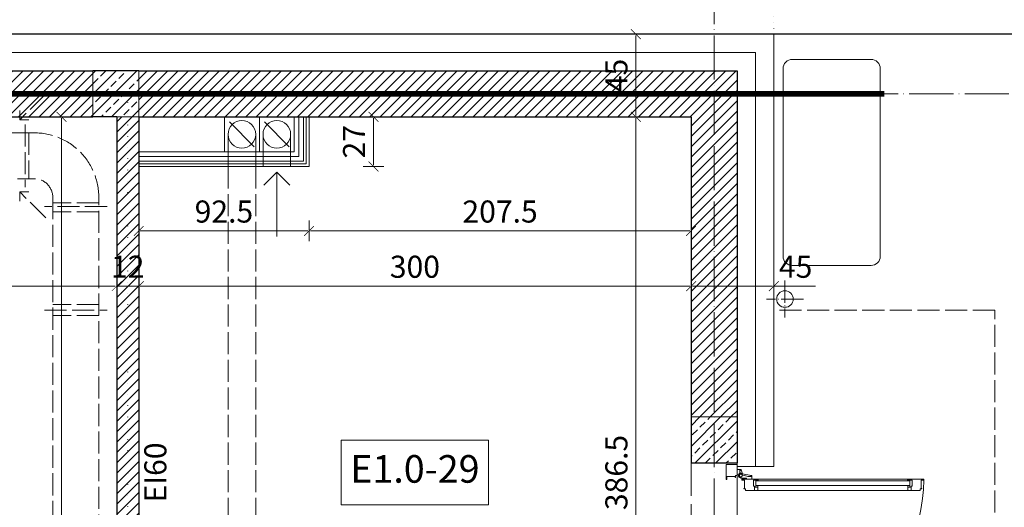
# Model space of a CAD drawing. Units: millimetres. Extents: x 26258 to 30913, y -20305 to -3413.
# Drawn here: x 30050 to 30585, y -7515 to -7250 of the extents above; entities that cross this region are included whole.
import ezdxf

# ---------------------------------------------------------------- set-up
doc = ezdxf.new("R2010")
doc.units = ezdxf.units.MM
for name, pattern in [('ACAD_ISO02W100', [15, 12, -3]), ('ACAD_ISO04W100', [30, 24, -3, 0, -3]), ('ACAD_ISO07W100', [3, 0, -3]), ('DASHED', [19.05, 12.7, -6.35])]:
    doc.linetypes.add(name, pattern=pattern)
doc.layers.get('Defpoints').update_dxf_attribs({"color": 30, "lineweight": 0})
doc.layers.add('_Linia granicy', color=3, linetype='Continuous')
for name, color, linetype, lineweight in [('WAW_BETON', 9, 'Continuous', 30), ('WAW_GIPSOKARTON', 33, 'Continuous', 9), ('WAW_IZOLACJE', 202, 'Continuous', 5), ('WAW_OBRÓBKI BLACHARSKIE', 150, 'Continuous', 9), ('WAW_OPIS', 2, 'Continuous', 9), ('WAW_OSIE KONSTRUKCYJNE', 16, 'ACAD_ISO04W100', 9), ('WAW_P-POŻ', 10, 'Continuous', 9), ('WAW_PODCIĄGI I NADPROŻA PROJEKTOWANE', 4, 'ACAD_ISO02W100', 9), ('WAW_TERMOAKUSTYKA', 202, 'BATTING', 5), ('WAW_WENTYLACJA', 4, 'Continuous', 9), ('WAW_WIDOKOWA', 8, 'Continuous', 13), ('WAW_WYMIAR', 243, 'Continuous', 9), ('WAW_WYPEŁNIENIE', 251, 'Continuous', 0), ('WAW_ŚCIANY PROJEKTOWANE - CERAMIKA', 12, 'Continuous', 30), ('WAW_ŚLUSARKA ALUMINIOWA', 5, 'Continuous', 9)]:
    doc.layers.add(name, color=color, linetype=linetype, lineweight=lineweight)
doc.layers.add('WAW_KLIMATYZACJA', color=7, linetype='Continuous', lineweight=5, true_color=0xab5fa3)
doc.layers.add('WAW_WENTYLACJA MECHANICZNA', color=7, linetype='ACAD_ISO02W100', lineweight=5, true_color=0x474747)
doc.styles.add('ARIAL', font='arial.ttf')
doc.styles.add('OPIS', font='romans.shx', dxfattribs={"width": 0.8})
doc.linetypes.add('BATTING', pattern='A,0.00254,-2.54,[134,ltypeshp.shx,S=2.54,R=0,X=-2.54,Y=0],-5.08,[134,ltypeshp.shx,S=2.54,R=180,X=2.54,Y=0],-2.54', length=10.16254)
doc.dimstyles.new('50', dxfattribs={"dimtxt": 12, "dimasz": 0.75, "dimexe": 1.25, "dimexo": 0.625, "dimgap": 3, "dimtad": 1, "dimdec": 1, "dimrnd": 0.5, "dimdsep": 46, "dimtxsty": 'OPIS', "dimblk": 'ZW1', "dimcen": 0.75, "dimse1": 1, "dimse2": 1, "dimclrd": 256, "dimclrt": 52, "dimadec": 0, "dimazin": 0, "dimtfac": 1, "dimtdec": 1, "dimtix": 1, "dimtmove": 2, "dimatfit": 3, "dimldrblk": 'ZW1', "dimfxl": 0, "dimlwd": -1, "dimarcsym": 0})

# ---------------------------------------------------------------- blocks, each defined once
blk = doc.blocks.new('A$C3CD21543')
blk.add_line((-16.22, -16.22), (-2.78, -2.78))
blk.add_lwpolyline([(-19, 0), (0, 0), (0, -19), (-19, -19)], close=True)
blk.add_circle((-9.5, -9.5), 7.5)
blk = doc.blocks.new('A$C0F0D7C65')
for p, q in [((8.95, 92.5), (9.85, 92.5)), ((9.45, 92.5), (9.45, 95.1)), ((12.7, 95.1), (9.45, 95.1)), ((9.85, 93.6), (9.45, 93.6)), ((9.85, 10.1), (9.85, 93.9)), ((9.85, 93.9), (13.15, 93.9)), ((12.25, 10.1), (12.25, 93.9)), ((14.95, 92.8), (12.25, 92.8)), ((12.7, 94.6), (12.7, 95.1)), ((14.95, 94.6), (12.7, 94.6)), ((13.15, 94.6), (13.15, 92.8)), ((8.95, 11.5), (9.85, 11.5)), ((9.45, 11.5), (9.45, 8.9)), ((14.95, 11.2), (12.25, 11.2)), ((13.15, 9.4), (13.15, 11.2)), ((5.94, 2.82), (6.81, 7.85)), ((6.48, 2.77), (7.52, 5.75)), ((7.1, 7.5), (7.22, 8.1)), ((7.11, 8.1), (8.95, 8.1)), ((7.18, 7.46), (7.43, 7.71)), ((7.52, 5.77), (7.52, 7.68)), ((9.85, 10.4), (9.45, 10.4)), ((12.7, 8.9), (9.45, 8.9)), ((9.85, 10.1), (13.15, 10.1)), ((14.95, 9.4), (12.7, 9.4)), ((12.7, 9.4), (12.7, 8.9)), ((3.55, 1.86), (3.55, 0)), ((3.55, 1.75), (4.09, 1.84)), ((5.96, 2.95), (3.75, 2.14)), ((4.14, 1.76), (3.91, 1.52)), ((3.95, 1.43), (5.21, 1.43)), ((5.65, 2), (5.25, 1.45)), ((5.94, 2.82), (6.16, 2.42)), ((6.35, 0.2), (6.35, 0)), ((8.25, 2), (8.25, 4.8)), ((8.75, 5.3), (8.95, 5.3))]:
    blk.add_line(p, q)
for points in [[(8.95, 2.5), (8.95, 101.5), (9.45, 101.5), (9.45, 99.95), (13.95, 99.95), (13.95, 100.35), (14.15, 100.35), (14.15, 99.4), (14.95, 99.4), (14.95, 4.6), (14.15, 4.6), (14.15, 3.65), (13.95, 3.65), (13.95, 4.05), (9.45, 4.05), (9.45, 2.5), (8.95, 2.5)], [(6.95, 0), (0.95, 0), (0.95, -6), (9.05, -6)], [(6.95, 0), (6.95, -0.8), (7.9, -0.8), (7.9, -1), (7.5, -1), (7.5, -5.5), (9.05, -5.5), (9.05, -6)], [(106.95, 0), (112.95, 0), (112.95, -6), (104.85, -6)], [(106.95, 0), (106.95, -0.8), (106, -0.8), (106, -1), (106.4, -1), (106.4, -5.5), (104.85, -5.5), (104.85, -6)]]:
    blk.add_lwpolyline(points)
for radius in [0.9, 0.8]:
    blk.add_circle((6.95, 2), radius)
for centre, radius, start, end in [((6.89, 1.98), 99.56, 0.0129, 88.5292), ((7.11, 7.8), 0.3, 90, 170.2032), ((7.14, 7.49), 0.05, 168.4881, 315.1341), ((7.47, 7.68), 0.05, 360, 135.1341), ((7.47, 5.77), 0.05, 340.8119, 360), ((3.85, 1.86), 0.3, 109.9855, 180), ((3.95, 1.48), 0.05, 136.2903, 270), ((4.1, 1.79), 0.05, 316.2903, 99.6751), ((5.21, 1.48), 0.05, 270, 324.0774), ((6.95, 2), 1.3, 140.7723, 360), ((6.85, 0.2), 0.5, 90, 180), ((8.75, 4.8), 0.5, 90, 180)]:
    blk.add_arc(centre, radius, start, end)
blk = doc.blocks.new('ZW1')
blk.add_line((0, 7.5), (0, -7.5))
at = {"const_width": 0.5}
blk.add_lwpolyline([(-3.54, -3.54), (3.54, 3.54)], dxfattribs=at)
blk = doc.blocks.new('*D99')
at = {"layer": 'Defpoints', "color": 0, "transparency": 16777216}
for p in [(30114.39, -7303.22), (30414.39, -7303.22), (30414.39, -7395.22)]:
    blk.add_point(p, dxfattribs=at)
at = {"layer": 'WAW_WYMIAR', "transparency": 16777216}
blk.add_line((30115.14, -7395.22), (30413.64, -7395.22), dxfattribs=at)
at = {"layer": 'WAW_WYMIAR', "transparency": 16777216, "xscale": 0.75, "yscale": 0.75, "zscale": 0.75, "rotation": 180}
blk.add_blockref('ZW1', (30114.39, -7395.22), dxfattribs=at)
at = {"layer": 'WAW_WYMIAR', "transparency": 16777216, "xscale": 0.75, "yscale": 0.75, "zscale": 0.75}
blk.add_blockref('ZW1', (30414.39, -7395.22), dxfattribs=at)
at = {"layer": 'WAW_WYMIAR', "color": 52, "transparency": 16777216, "insert": (30264.39, -7386.22), "char_height": 12, "attachment_point": 5, "style": 'OPIS'}
blk.add_mtext('300', dxfattribs=at)
blk = doc.blocks.new('*D100')
at = {"layer": 'Defpoints', "color": 0, "transparency": 16777216}
for p in [(30102.39, -7303.22), (30114.39, -7303.22), (30102.39, -7395.22)]:
    blk.add_point(p, dxfattribs=at)
at = {"layer": 'WAW_WYMIAR', "transparency": 16777216}
for p, q in [((30101.64, -7395.22), (30100.89, -7395.22)), ((30114.39, -7395.22), (30102.39, -7395.22)), ((30115.14, -7395.22), (30115.89, -7395.22))]:
    blk.add_line(p, q, dxfattribs=at)
at = {"layer": 'WAW_WYMIAR', "transparency": 16777216, "xscale": 0.75, "yscale": 0.75, "zscale": 0.75}
blk.add_blockref('ZW1', (30102.39, -7395.22), dxfattribs=at)
at = {"layer": 'WAW_WYMIAR', "transparency": 16777216, "xscale": 0.75, "yscale": 0.75, "zscale": 0.75, "rotation": 180}
blk.add_blockref('ZW1', (30114.39, -7395.22), dxfattribs=at)
at = {"layer": 'WAW_WYMIAR', "color": 52, "transparency": 16777216, "insert": (30108.39, -7386.22), "char_height": 12, "attachment_point": 5, "style": 'OPIS'}
blk.add_mtext('12', dxfattribs=at)
blk = doc.blocks.new('*D101')
at = {"layer": 'Defpoints', "color": 0, "transparency": 16777216}
for p in [(29377.39, -7303.22), (30102.39, -7303.22), (29377.39, -7395.22)]:
    blk.add_point(p, dxfattribs=at)
at = {"layer": 'WAW_WYMIAR', "transparency": 16777216}
blk.add_line((30101.64, -7395.22), (29378.14, -7395.22), dxfattribs=at)
at = {"layer": 'WAW_WYMIAR', "transparency": 16777216, "xscale": 0.75, "yscale": 0.75, "zscale": 0.75, "rotation": 180}
blk.add_blockref('ZW1', (29377.39, -7395.22), dxfattribs=at)
at = {"layer": 'WAW_WYMIAR', "transparency": 16777216, "xscale": 0.75, "yscale": 0.75, "zscale": 0.75}
blk.add_blockref('ZW1', (30102.39, -7395.22), dxfattribs=at)
at = {"layer": 'WAW_WYMIAR', "color": 52, "transparency": 16777216, "insert": (29739.89, -7386.22), "char_height": 12, "attachment_point": 5, "style": 'OPIS'}
blk.add_mtext('725', dxfattribs=at)
blk = doc.blocks.new('*D129')
at = {"layer": 'Defpoints', "color": 0, "transparency": 16777216}
for p in [(27016.97, -7083.22), (27016.97, -7256.09), (30459.39, -7258.22)]:
    blk.add_point(p, dxfattribs=at)
at = {"layer": 'WAW_WYMIAR', "transparency": 16777216}
blk.add_line((30458.64, -7083.22), (27017.72, -7083.22), dxfattribs=at)
at = {"layer": 'WAW_WYMIAR', "transparency": 16777216, "xscale": 0.75, "yscale": 0.75, "zscale": 0.75, "rotation": 180}
blk.add_blockref('ZW1', (27016.97, -7083.22), dxfattribs=at)
at = {"layer": 'WAW_WYMIAR', "transparency": 16777216, "xscale": 0.75, "yscale": 0.75, "zscale": 0.75}
blk.add_blockref('ZW1', (30459.39, -7083.22), dxfattribs=at)
at = {"layer": 'WAW_WYMIAR', "color": 52, "transparency": 16777216, "insert": (28738.18, -7074.22), "char_height": 12, "attachment_point": 5, "style": 'OPIS'}
blk.add_mtext('3442.5', dxfattribs=at)
blk = doc.blocks.new('*D130')
at = {"layer": 'Defpoints', "color": 0, "transparency": 16777216}
for p in [(30426.89, -7118.22), (30459.39, -7258.22), (30426.89, -7290.72)]:
    blk.add_point(p, dxfattribs=at)
at = {"layer": 'WAW_WYMIAR', "transparency": 16777216}
for p, q in [((30426.14, -7118.22), (30425.39, -7118.22)), ((30459.39, -7118.22), (30426.89, -7118.22)), ((30460.14, -7118.22), (30460.89, -7118.22))]:
    blk.add_line(p, q, dxfattribs=at)
at = {"layer": 'WAW_WYMIAR', "transparency": 16777216, "xscale": 0.75, "yscale": 0.75, "zscale": 0.75}
blk.add_blockref('ZW1', (30426.89, -7118.22), dxfattribs=at)
at = {"layer": 'WAW_WYMIAR', "transparency": 16777216, "xscale": 0.75, "yscale": 0.75, "zscale": 0.75, "rotation": 180}
blk.add_blockref('ZW1', (30459.39, -7118.22), dxfattribs=at)
at = {"layer": 'WAW_WYMIAR', "color": 52, "transparency": 16777216, "insert": (30443.14, -7109.22), "char_height": 12, "attachment_point": 5, "style": 'OPIS'}
blk.add_mtext('32.5', dxfattribs=at)
blk = doc.blocks.new('*D131')
at = {"layer": 'Defpoints', "color": 0, "transparency": 16777216}
for p in [(27856.89, -7118.22), (27856.89, -7290.59), (30426.89, -7290.72)]:
    blk.add_point(p, dxfattribs=at)
at = {"layer": 'WAW_WYMIAR', "transparency": 16777216}
blk.add_line((30426.14, -7118.22), (27857.64, -7118.22), dxfattribs=at)
at = {"layer": 'WAW_WYMIAR', "transparency": 16777216, "xscale": 0.75, "yscale": 0.75, "zscale": 0.75, "rotation": 180}
blk.add_blockref('ZW1', (27856.89, -7118.22), dxfattribs=at)
at = {"layer": 'WAW_WYMIAR', "transparency": 16777216, "xscale": 0.75, "yscale": 0.75, "zscale": 0.75}
blk.add_blockref('ZW1', (30426.89, -7118.22), dxfattribs=at)
at = {"layer": 'WAW_WYMIAR', "color": 52, "transparency": 16777216, "insert": (29141.89, -7109.22), "char_height": 12, "attachment_point": 5, "style": 'OPIS'}
blk.add_mtext('2570', dxfattribs=at)
blk = doc.blocks.new('A$C3D0F5663')
blk.add_line((0, 0), (0, -35))
blk.add_lwpolyline([(-7.07, -7.07), (0, 0), (7.07, -7.07)])
blk = doc.blocks.new('*D136')
at = {"layer": 'Defpoints', "color": 0, "transparency": 16777216}
for p in [(30114.39, -7330.22), (30114.39, -7365.22), (30206.89, -7365.22)]:
    blk.add_point(p, dxfattribs=at)
at = {"layer": 'WAW_WYMIAR', "transparency": 16777216}
blk.add_line((30206.14, -7365.22), (30115.14, -7365.22), dxfattribs=at)
at = {"layer": 'WAW_WYMIAR', "transparency": 16777216, "xscale": 0.75, "yscale": 0.75, "zscale": 0.75, "rotation": 180}
blk.add_blockref('ZW1', (30114.39, -7365.22), dxfattribs=at)
at = {"layer": 'WAW_WYMIAR', "transparency": 16777216, "xscale": 0.75, "yscale": 0.75, "zscale": 0.75}
blk.add_blockref('ZW1', (30206.89, -7365.22), dxfattribs=at)
at = {"layer": 'WAW_WYMIAR', "color": 52, "transparency": 16777216, "insert": (30160.64, -7356.22), "char_height": 12, "attachment_point": 5, "style": 'OPIS'}
blk.add_mtext('92.5', dxfattribs=at)
blk = doc.blocks.new('*D137')
at = {"layer": 'Defpoints', "color": 0, "transparency": 16777216}
for p in [(30459.39, -7258.22), (30414.39, -7303.22), (30414.39, -7395.22)]:
    blk.add_point(p, dxfattribs=at)
at = {"layer": 'WAW_WYMIAR', "transparency": 16777216}
for p, q in [((30458.64, -7395.22), (30415.14, -7395.22)), ((30481.98, -7395.22), (30459.39, -7395.22))]:
    blk.add_line(p, q, dxfattribs=at)
at = {"layer": 'WAW_WYMIAR', "transparency": 16777216, "xscale": 0.75, "yscale": 0.75, "zscale": 0.75, "rotation": 180}
blk.add_blockref('ZW1', (30414.39, -7395.22), dxfattribs=at)
at = {"layer": 'WAW_WYMIAR', "transparency": 16777216, "xscale": 0.75, "yscale": 0.75, "zscale": 0.75}
blk.add_blockref('ZW1', (30459.39, -7395.22), dxfattribs=at)
at = {"layer": 'WAW_WYMIAR', "color": 52, "transparency": 16777216, "insert": (30471.21, -7386.22), "char_height": 12, "attachment_point": 5, "style": 'OPIS'}
blk.add_mtext('45', dxfattribs=at)
blk = doc.blocks.new('*D35')
at = {"layer": 'Defpoints', "color": 0, "transparency": 16777216}
for p in [(30206.89, -7303.22), (30414.39, -7303.22), (30206.89, -7365.22)]:
    blk.add_point(p, dxfattribs=at)
at = {"layer": 'WAW_WYMIAR', "transparency": 16777216}
blk.add_line((30413.64, -7365.22), (30207.64, -7365.22), dxfattribs=at)
at = {"layer": 'WAW_WYMIAR', "transparency": 16777216, "xscale": 0.75, "yscale": 0.75, "zscale": 0.75, "rotation": 180}
blk.add_blockref('ZW1', (30206.89, -7365.22), dxfattribs=at)
at = {"layer": 'WAW_WYMIAR', "transparency": 16777216, "xscale": 0.75, "yscale": 0.75, "zscale": 0.75}
blk.add_blockref('ZW1', (30414.39, -7365.22), dxfattribs=at)
at = {"layer": 'WAW_WYMIAR', "color": 52, "transparency": 16777216, "insert": (30310.64, -7356.22), "char_height": 12, "attachment_point": 5, "style": 'OPIS'}
blk.add_mtext('207.5', dxfattribs=at)
blk = doc.blocks.new('*D143')
at = {"layer": 'Defpoints', "color": 0, "transparency": 16777216}
for p in [(30459.39, -7493.22), (30629.39, -7493.22), (30459.39, -7603.22)]:
    blk.add_point(p, dxfattribs=at)
at = {"layer": 'WAW_WYMIAR', "transparency": 16777216}
blk.add_line((30629.39, -7602.47), (30629.39, -7493.97), dxfattribs=at)
at = {"layer": 'WAW_WYMIAR', "transparency": 16777216, "xscale": 0.75, "yscale": 0.75, "zscale": 0.75}
for p, rotation in [((30629.39, -7493.22), 90), ((30629.39, -7603.22), 270)]:
    blk.add_blockref('ZW1', p, dxfattribs=dict(at, rotation=rotation))
at = {"layer": 'WAW_WYMIAR', "color": 52, "transparency": 16777216, "insert": (30620.39, -7548.22), "char_height": 12, "attachment_point": 5, "rotation": 90, "style": 'OPIS'}
blk.add_mtext('110', dxfattribs=at)
blk = doc.blocks.new('*D144')
at = {"layer": 'Defpoints', "color": 0, "transparency": 16777216}
for p in [(30459.39, -7258.22), (30629.39, -7258.22), (30459.39, -7493.22)]:
    blk.add_point(p, dxfattribs=at)
at = {"layer": 'WAW_WYMIAR', "transparency": 16777216}
blk.add_line((30629.39, -7492.47), (30629.39, -7258.97), dxfattribs=at)
at = {"layer": 'WAW_WYMIAR', "transparency": 16777216, "xscale": 0.75, "yscale": 0.75, "zscale": 0.75}
for p, rotation in [((30629.39, -7258.22), 90), ((30629.39, -7493.22), 270)]:
    blk.add_blockref('ZW1', p, dxfattribs=dict(at, rotation=rotation))
at = {"layer": 'WAW_WYMIAR', "color": 52, "transparency": 16777216, "insert": (30620.39, -7375.72), "char_height": 12, "attachment_point": 5, "rotation": 90, "style": 'OPIS'}
blk.add_mtext('235', dxfattribs=at)
blk = doc.blocks.new('*D145')
at = {"layer": 'Defpoints', "color": 0, "transparency": 16777216}
for p in [(30459.39, -7258.22), (30426.89, -7278.22), (30664.39, -7278.22)]:
    blk.add_point(p, dxfattribs=at)
at = {"layer": 'WAW_WYMIAR', "transparency": 16777216}
for p, q in [((30664.39, -7257.47), (30664.39, -7256.72)), ((30664.39, -7258.22), (30664.39, -7278.22)), ((30664.39, -7278.97), (30664.39, -7279.72))]:
    blk.add_line(p, q, dxfattribs=at)
at = {"layer": 'WAW_WYMIAR', "transparency": 16777216, "xscale": 0.75, "yscale": 0.75, "zscale": 0.75}
for p, rotation in [((30664.39, -7258.22), 270), ((30664.39, -7278.22), 90)]:
    blk.add_blockref('ZW1', p, dxfattribs=dict(at, rotation=rotation))
at = {"layer": 'WAW_WYMIAR', "color": 52, "transparency": 16777216, "insert": (30655.39, -7268.22), "char_height": 12, "attachment_point": 5, "rotation": 90, "style": 'OPIS'}
blk.add_mtext('20', dxfattribs=at)
blk = doc.blocks.new('*D146')
at = {"layer": 'Defpoints', "color": 0, "transparency": 16777216}
for p in [(30426.89, -7278.22), (30426.89, -7491.22), (30664.39, -7491.22)]:
    blk.add_point(p, dxfattribs=at)
at = {"layer": 'WAW_WYMIAR', "transparency": 16777216}
blk.add_line((30664.39, -7278.97), (30664.39, -7490.47), dxfattribs=at)
at = {"layer": 'WAW_WYMIAR', "transparency": 16777216, "xscale": 0.75, "yscale": 0.75, "zscale": 0.75}
for p, rotation in [((30664.39, -7278.22), 90), ((30664.39, -7491.22), 270)]:
    blk.add_blockref('ZW1', p, dxfattribs=dict(at, rotation=rotation))
at = {"layer": 'WAW_WYMIAR', "color": 52, "transparency": 16777216, "insert": (30655.39, -7384.72), "char_height": 12, "attachment_point": 5, "rotation": 90, "style": 'OPIS'}
blk.add_mtext('213', dxfattribs=at)
blk = doc.blocks.new('*D147')
at = {"layer": 'Defpoints', "color": 0, "transparency": 16777216}
for p in [(30426.89, -7491.22), (30426.89, -7605.22), (30664.39, -7605.22)]:
    blk.add_point(p, dxfattribs=at)
at = {"layer": 'WAW_WYMIAR', "transparency": 16777216}
blk.add_line((30664.39, -7491.97), (30664.39, -7604.47), dxfattribs=at)
at = {"layer": 'WAW_WYMIAR', "transparency": 16777216, "xscale": 0.75, "yscale": 0.75, "zscale": 0.75}
for p, rotation in [((30664.39, -7491.22), 90), ((30664.39, -7605.22), 270)]:
    blk.add_blockref('ZW1', p, dxfattribs=dict(at, rotation=rotation))
at = {"layer": 'WAW_WYMIAR', "color": 52, "transparency": 16777216, "insert": (30655.39, -7548.22), "char_height": 12, "attachment_point": 5, "rotation": 90, "style": 'OPIS'}
blk.add_mtext('114', dxfattribs=at)
blk = doc.blocks.new('*D153')
at = {"layer": 'Defpoints', "color": 0, "transparency": 16777216}
for p in [(30426.89, -7290.72), (30699.39, -7290.72), (30426.89, -8100.72)]:
    blk.add_point(p, dxfattribs=at)
at = {"layer": 'WAW_WYMIAR', "transparency": 16777216}
blk.add_line((30699.39, -8099.97), (30699.39, -7291.47), dxfattribs=at)
at = {"layer": 'WAW_WYMIAR', "transparency": 16777216, "xscale": 0.75, "yscale": 0.75, "zscale": 0.75}
for p, rotation in [((30699.39, -7290.72), 90), ((30699.39, -8100.72), 270)]:
    blk.add_blockref('ZW1', p, dxfattribs=dict(at, rotation=rotation))
at = {"layer": 'WAW_WYMIAR', "color": 52, "transparency": 16777216, "insert": (30690.39, -7695.72), "char_height": 12, "attachment_point": 5, "rotation": 90, "style": 'OPIS'}
blk.add_mtext('810', dxfattribs=at)
blk = doc.blocks.new('*D154')
at = {"layer": 'Defpoints', "color": 0, "transparency": 16777216}
for p in [(30459.39, -7258.22), (30699.39, -7258.22), (30426.89, -7290.72)]:
    blk.add_point(p, dxfattribs=at)
at = {"layer": 'WAW_WYMIAR', "transparency": 16777216}
for p, q in [((30699.39, -7257.47), (30699.39, -7256.72)), ((30699.39, -7290.72), (30699.39, -7258.22)), ((30699.39, -7291.47), (30699.39, -7292.22))]:
    blk.add_line(p, q, dxfattribs=at)
at = {"layer": 'WAW_WYMIAR', "transparency": 16777216, "xscale": 0.75, "yscale": 0.75, "zscale": 0.75}
for p, rotation in [((30699.39, -7258.22), 270), ((30699.39, -7290.72), 90)]:
    blk.add_blockref('ZW1', p, dxfattribs=dict(at, rotation=rotation))
at = {"layer": 'WAW_WYMIAR', "color": 52, "transparency": 16777216, "insert": (30690.39, -7274.47), "char_height": 12, "attachment_point": 5, "rotation": 90, "style": 'OPIS'}
blk.add_mtext('32.5', dxfattribs=at)
blk = doc.blocks.new('*D155')
at = {"layer": 'Defpoints', "color": 0, "transparency": 16777216}
for p in [(30459.39, -7258.22), (30459.39, -8133.22), (30734.39, -8133.22)]:
    blk.add_point(p, dxfattribs=at)
at = {"layer": 'WAW_WYMIAR', "transparency": 16777216}
blk.add_line((30734.39, -7258.97), (30734.39, -8132.47), dxfattribs=at)
at = {"layer": 'WAW_WYMIAR', "transparency": 16777216, "xscale": 0.75, "yscale": 0.75, "zscale": 0.75}
for p, rotation in [((30734.39, -7258.22), 90), ((30734.39, -8133.22), 270)]:
    blk.add_blockref('ZW1', p, dxfattribs=dict(at, rotation=rotation))
at = {"layer": 'WAW_WYMIAR', "color": 52, "transparency": 16777216, "insert": (30725.39, -7695.72), "char_height": 12, "attachment_point": 5, "rotation": 90, "style": 'OPIS'}
blk.add_mtext('875', dxfattribs=at)
blk = doc.blocks.new('*D695')
at = {"layer": 'Defpoints', "color": 0, "transparency": 16777216}
for p in [(30384.39, -7303.22), (30414.39, -7303.22), (30414.39, -7689.72)]:
    blk.add_point(p, dxfattribs=at)
at = {"layer": 'WAW_WYMIAR', "transparency": 16777216}
blk.add_line((30384.39, -7688.97), (30384.39, -7303.97), dxfattribs=at)
at = {"layer": 'WAW_WYMIAR', "transparency": 16777216, "xscale": 0.75, "yscale": 0.75, "zscale": 0.75}
for p, rotation in [((30384.39, -7303.22), 90), ((30384.39, -7689.72), 270)]:
    blk.add_blockref('ZW1', p, dxfattribs=dict(at, rotation=rotation))
at = {"layer": 'WAW_WYMIAR', "color": 52, "transparency": 16777216, "insert": (30375.39, -7496.47), "char_height": 12, "attachment_point": 5, "rotation": 90, "style": 'OPIS'}
blk.add_mtext('386.5', dxfattribs=at)
blk = doc.blocks.new('*D696')
at = {"layer": 'Defpoints', "color": 0, "transparency": 16777216}
for p in [(30384.39, -7258.22), (30459.39, -7258.22), (30414.39, -7303.22)]:
    blk.add_point(p, dxfattribs=at)
at = {"layer": 'WAW_WYMIAR', "transparency": 16777216}
blk.add_line((30384.39, -7302.47), (30384.39, -7258.97), dxfattribs=at)
at = {"layer": 'WAW_WYMIAR', "transparency": 16777216, "xscale": 0.75, "yscale": 0.75, "zscale": 0.75}
for p, rotation in [((30384.39, -7258.22), 90), ((30384.39, -7303.22), 270)]:
    blk.add_blockref('ZW1', p, dxfattribs=dict(at, rotation=rotation))
at = {"layer": 'WAW_WYMIAR', "color": 52, "transparency": 16777216, "insert": (30375.39, -7280.72), "char_height": 12, "attachment_point": 5, "rotation": 90, "style": 'OPIS'}
blk.add_mtext('45', dxfattribs=at)
blk = doc.blocks.new('*D698')
at = {"layer": 'Defpoints', "color": 0, "transparency": 16777216}
for p in [(30241.89, -7303.22), (30241.89, -7303.22), (30206.89, -7330.22)]:
    blk.add_point(p, dxfattribs=at)
at = {"layer": 'WAW_WYMIAR', "transparency": 16777216}
blk.add_line((30241.89, -7329.47), (30241.89, -7303.97), dxfattribs=at)
at = {"layer": 'WAW_WYMIAR', "transparency": 16777216, "xscale": 0.75, "yscale": 0.75, "zscale": 0.75}
for p, rotation in [((30241.89, -7303.22), 90), ((30241.89, -7330.22), 270)]:
    blk.add_blockref('ZW1', p, dxfattribs=dict(at, rotation=rotation))
at = {"layer": 'WAW_WYMIAR', "color": 52, "transparency": 16777216, "insert": (30232.89, -7316.72), "char_height": 12, "attachment_point": 5, "rotation": 90, "style": 'OPIS'}
blk.add_mtext('27', dxfattribs=at)
blk = doc.blocks.new('*D699')
at = {"layer": 'Defpoints', "color": 0, "transparency": 16777216}
for p in [(30072.39, -7303.22), (30102.39, -7303.22), (30072.39, -8088.22)]:
    blk.add_point(p, dxfattribs=at)
at = {"layer": 'WAW_WYMIAR', "transparency": 16777216}
blk.add_line((30072.39, -8087.47), (30072.39, -7303.97), dxfattribs=at)
at = {"layer": 'WAW_WYMIAR', "transparency": 16777216, "xscale": 0.75, "yscale": 0.75, "zscale": 0.75}
for p, rotation in [((30072.39, -7303.22), 90), ((30072.39, -8088.22), 270)]:
    blk.add_blockref('ZW1', p, dxfattribs=dict(at, rotation=rotation))
at = {"layer": 'WAW_WYMIAR', "color": 52, "transparency": 16777216, "insert": (30063.39, -7695.72), "char_height": 12, "attachment_point": 5, "rotation": 90, "style": 'OPIS'}
blk.add_mtext('785', dxfattribs=at)

msp = doc.modelspace()

# ---------------------------------------------------------------- hatches: boundary and pattern name
at = {"layer": 'WAW_WYPEŁNIENIE'}
h = msp.add_hatch(dxfattribs=at)
h.set_pattern_fill('ANSI31', color=256, scale=1.25)
h.paths.add_polyline_path([(27461.39, -7719.72), (27461.39, -7744.72), (27404.39, -7744.72), (27404.39, -7719.72)])
h.paths.add_polyline_path([(27621.39, -7512.72), (27621.39, -7744.72), (27579.39, -7744.72), (27579.39, -7719.72), (27596.39, -7719.72), (27596.39, -7512.72)])
h.paths.add_polyline_path([(27914.39, -8088.22), (27914.39, -8113.22), (27844.39, -8113.22), (27844.39, -7965.72), (27869.39, -7965.72), (27869.39, -8088.22)])
h.paths.add_polyline_path([(27844.39, -7589.72), (27844.39, -7419.72), (27869.39, -7419.72), (27869.39, -7589.72)])
h.paths.add_polyline_path([(30414.39, -8088.22), (30114.39, -8088.22), (30114.39, -8113.22), (30439.39, -8113.22), (30439.39, -8033.22), (30414.39, -8033.22)])
h.paths.add_polyline_path([(29789.39, -8088.22), (29789.39, -8113.22), (30089.39, -8113.22), (30089.39, -8088.22)])
h.paths.add_polyline_path([(29439.39, -8113.22), (29439.39, -8088.22), (29364.39, -8088.22), (29364.39, -8113.22)])
h.paths.add_polyline_path([(29464.39, -8088.22), (29464.39, -8113.22), (29764.39, -8113.22), (29764.39, -8088.22)])
h.paths.add_polyline_path([(29114.39, -8113.22), (29114.39, -8088.22), (29039.39, -8088.22), (29039.39, -8113.22)])
h.paths.add_polyline_path([(29139.39, -8088.22), (29139.39, -8113.22), (29214.39, -8113.22), (29214.39, -8088.22)])
h.paths.add_polyline_path([(30439.39, -7838.22), (30414.39, -7838.22), (30414.39, -7883.22), (30439.39, -7883.22)], flags=17)
h.paths.add_polyline_path([(30114.39, -7303.22), (30102.39, -7303.22), (30102.39, -8088.22), (30114.39, -8088.22), (30114.39, -7701.72), (30414.39, -7701.72), (30414.39, -7813.22), (30439.39, -7813.22), (30439.39, -7605.22), (30414.39, -7605.22), (30414.39, -7689.72), (30114.39, -7689.72)])
h.paths.add_polyline_path([(30114.39, -7278.22), (30114.39, -7303.22), (30414.39, -7303.22), (30414.39, -7466.22), (30439.39, -7466.22), (30439.39, -7278.22)])
h.paths.add_polyline_path([(29789.39, -7278.22), (29789.39, -7303.22), (30089.39, -7303.22), (30089.39, -7278.22)])
h.paths.add_polyline_path([(29464.39, -7278.22), (29464.39, -7303.22), (29764.39, -7303.22), (29764.39, -7278.22)])
h.paths.add_polyline_path([(29139.39, -7278.22), (29139.39, -7303.22), (29439.39, -7303.22), (29439.39, -7278.22)])
h.paths.add_polyline_path([(28814.39, -7278.22), (28814.39, -7303.22), (29114.39, -7303.22), (29114.39, -7278.22)])
h.paths.add_polyline_path([(28789.39, -8113.22), (28789.39, -8088.22), (28714.39, -8088.22), (28714.39, -8113.22)])
h.paths.add_polyline_path([(28814.39, -8088.22), (28814.39, -8113.22), (28889.39, -8113.22), (28889.39, -8088.22)])
h.paths.add_polyline_path([(28464.39, -8113.22), (28464.39, -8088.22), (28389.39, -8088.22), (28389.39, -8113.22)])
h.paths.add_polyline_path([(28489.39, -8088.22), (28489.39, -8113.22), (28564.39, -8113.22), (28564.39, -8088.22)])
h.paths.add_polyline_path([(28489.39, -7278.22), (28489.39, -7303.22), (28789.39, -7303.22), (28789.39, -7278.22)])
h.paths.add_polyline_path([(28164.39, -7278.22), (28164.39, -7303.22), (28464.39, -7303.22), (28464.39, -7278.22)])
h.paths.add_polyline_path([(28164.39, -8088.22), (28164.39, -8113.22), (28239.39, -8113.22), (28239.39, -8088.22)])
h.paths.add_polyline_path([(28139.39, -8113.22), (28139.39, -8088.22), (28064.39, -8088.22), (28064.39, -8113.22)])
h.paths.add_polyline_path([(27869.39, -7690.72), (27844.39, -7690.72), (27844.39, -7750.72), (27869.39, -7750.72)])
h.paths.add_polyline_path([(27492.39, -7311.22), (27467.39, -7311.22), (27467.39, -7512.72), (27492.39, -7512.72)])
h.paths.add_polyline_path([(27048.02, -7276.17), (27048.07, -7301.17), (27404.39, -7302.01), (27404.39, -7512.72), (27429.39, -7512.72), (27429.39, -7302.07), (27467.39, -7302.16), (27467.39, -7311.22), (27492.39, -7311.22), (27492.39, -7302.22), (27844.39, -7303.06), (27844.39, -7318.72), (27869.39, -7318.72), (27869.43, -7303.12), (27914.21, -7303.22), (28139.39, -7303.22), (28139.39, -7278.22), (27914.24, -7278.22)])
h = msp.add_hatch(dxfattribs=at)
h.set_pattern_fill('ANSI33', color=256, scale=1.25)
h.paths.add_polyline_path([(30114.39, -7278.22), (30089.39, -7278.22), (30089.39, -7303.22), (30114.39, -7303.22)])
h = msp.add_hatch(dxfattribs=at)
h.set_pattern_fill('ANSI33', color=256, scale=1.25)
h.paths.add_polyline_path([(30439.39, -7466.22), (30414.39, -7466.22), (30414.39, -7491.22), (30439.39, -7491.22)])

# ---------------------------------------------------------------- linework, layer by layer
at = {"layer": '_Linia granicy', "flags": 128}
msp.add_lwpolyline([(30804.39, -7258.22), (27914.26, -7258.22), (26814.97, -7254.03)], dxfattribs=at)
at = {"layer": 'WAW_BETON', "lineweight": 9}
for p, q in [((30089.39, -7278.22), (30089.39, -7303.22)), ((30114.39, -7278.22), (30114.39, -7303.22)), ((30114.39, -7303.22), (30102.39, -7303.22))]:
    msp.add_line(p, q, dxfattribs=at)
at = {"layer": 'WAW_BETON'}
for p, q in [((30114.39, -7278.22), (30089.39, -7278.22)), ((30102.39, -7303.22), (30089.39, -7303.22)), ((30414.39, -7466.22), (30414.39, -7491.22))]:
    msp.add_line(p, q, dxfattribs=at)
at = {"layer": 'WAW_BETON', "lineweight": 9}
msp.add_lwpolyline([(30414.39, -7466.22), (30439.39, -7466.22)], dxfattribs=at)
at = {"layer": 'WAW_BETON'}
for points in [[(30439.39, -7466.22), (30439.39, -7491.22)], [(30414.39, -7491.22), (30439.39, -7491.22)]]:
    msp.add_lwpolyline(points, dxfattribs=at)
at = {"layer": 'WAW_GIPSOKARTON'}
for points in [[(30203.89, -7303.22), (30203.89, -7327.22), (30114.39, -7327.22)], [(30206.89, -7303.22), (30206.89, -7330.22), (30114.39, -7330.22)], [(30205.39, -7303.22), (30205.39, -7328.72), (30114.39, -7328.72)]]:
    msp.add_lwpolyline(points, dxfattribs=at)
at = {"layer": 'WAW_GIPSOKARTON', "color": 251}
msp.add_lwpolyline([(30198.89, -7303.22), (30198.89, -7322.22), (30114.39, -7322.22)], dxfattribs=at)
at = {"layer": 'WAW_IZOLACJE'}
msp.add_line((30459.39, -7493.22), (30459.39, -7258.22), dxfattribs=at)
for points in [[(27016.97, -7256.09), (27914.26, -7258.22), (30459.39, -7258.22)], [(30439.39, -7493.22), (30459.39, -7493.22)]]:
    msp.add_lwpolyline(points, dxfattribs=at)
at = {"layer": 'WAW_KLIMATYZACJA'}
msp.add_lwpolyline([(30517.19, -7276.97, 0.414214), (30512.19, -7271.97), (30512.19, -7271.97), (30469.39, -7271.97, 0.414214), (30464.39, -7276.97), (30464.39, -7378.97, 0.414214), (30469.39, -7383.97), (30512.19, -7383.97, 0.414214), (30517.19, -7378.97)], format="xyb", close=True, dxfattribs=at)
at = {"layer": 'WAW_OBRÓBKI BLACHARSKIE', "linetype": 'ACAD_ISO04W100', "ltscale": 0.5}
for points in [[(30465.39, -7392.22), (30465.39, -7412.22)], [(30475.39, -7402.22), (30455.39, -7402.22)]]:
    msp.add_lwpolyline(points, dxfattribs=at)
at = {"layer": 'WAW_OBRÓBKI BLACHARSKIE'}
msp.add_circle((30465.39, -7402.22), 4.5, dxfattribs=at)
at = {"layer": 'WAW_OPIS'}
msp.add_lwpolyline([(30224.39, -7513.97), (30304.39, -7513.97), (30304.39, -7478.97), (30224.39, -7478.97)], close=True, dxfattribs=at)
at = {"layer": 'WAW_OSIE KONSTRUKCYJNE'}
msp.add_line((30426.89, -7048.22), (30426.89, -8438.22), dxfattribs=at)
msp.add_lwpolyline([(27856.89, -7290.59), (27914.22, -7290.72), (30769.39, -7290.72)], dxfattribs=at)
at = {"layer": 'WAW_P-POŻ', "linetype": 'DASHED', "ltscale": 2, "const_width": 3}
msp.add_lwpolyline([(26987.04, -7288.52), (27914.22, -7290.72), (30519.39, -7290.72)], dxfattribs=at)
at = {"layer": 'WAW_P-POŻ', "linetype": 'ACAD_ISO07W100', "lineweight": 30, "ltscale": 2}
msp.add_lwpolyline([(29371.14, -7290.72), (29371.14, -8100.72), (30108.39, -8100.72), (30108.39, -7290.72)], dxfattribs=at)
at = {"layer": 'WAW_PODCIĄGI I NADPROŻA PROJEKTOWANE', "ltscale": 1.5}
msp.add_line((30414.39, -7491.22), (30414.39, -7605.22), dxfattribs=at)
at = {"layer": 'WAW_TERMOAKUSTYKA', "ltscale": 0.95}
msp.add_line((30449.39, -7493.22), (30449.39, -7268.22), dxfattribs=at)
msp.add_lwpolyline([(27016.95, -7266.09), (27914.25, -7268.22), (30449.39, -7268.22)], dxfattribs=at)
at = {"layer": 'WAW_TERMOAKUSTYKA', "ltscale": 0.2}
msp.add_lwpolyline([(30201.39, -7303.22), (30201.39, -7324.72), (30114.39, -7324.72)], dxfattribs=at)
at = {"layer": 'WAW_WENTYLACJA'}
for p, q in [((30162.89, -7312.72), (30162.89, -7330.22)), ((30177.89, -7312.72), (30177.89, -7330.22)), ((30181.89, -7312.72), (30181.89, -7330.22)), ((30196.89, -7312.72), (30196.89, -7330.22))]:
    msp.add_line(p, q, dxfattribs=at)
at = {"layer": 'WAW_WENTYLACJA', "linetype": 'ACAD_ISO02W100'}
for p, q in [((30162.89, -7330.22), (30162.89, -7701.72)), ((30177.89, -7330.22), (30177.89, -7701.72))]:
    msp.add_line(p, q, dxfattribs=at)
at = {"layer": 'WAW_WENTYLACJA MECHANICZNA', "color": 96, "true_color": 0x007f00}
for p, q in [((30063.89, -7290.68, -30), (30049.74, -7304.82, -30)), ((30052.67, -7307.39, -5), (30052.67, -7341.39, -5)), ((30054.67, -7311.89, -5), (30054.67, -7336.89, -5)), ((30063.89, -7358.1, -30), (30049.74, -7343.96, -30)), ((30097.17, -7351.91, -5), (30063.17, -7351.91, -5)), ((30092.67, -7349.89, -5), (30067.67, -7349.89, -5)), ((30092.67, -7354.91, -5), (30067.67, -7354.91, -5)), ((30092.67, -7405.21, -5), (30067.67, -7405.21, -5)), ((30063.17, -7408.22, -5), (30097.17, -7408.22, -5)), ((30092.67, -7411.22, -5), (30067.67, -7411.22, -5))]:
    msp.add_line(p, q, dxfattribs=at)
at = {"layer": 'WAW_WENTYLACJA MECHANICZNA', "color": 96, "true_color": 0x007f00, "elevation": -30}
for points in [[(30049.74, -7299.82), (30049.74, -7304.82), (30054.74, -7304.82)], [(30049.74, -7348.96), (30049.74, -7343.96), (30054.74, -7343.96)]]:
    msp.add_lwpolyline(points, dxfattribs=at)
at = {"layer": 'WAW_WENTYLACJA MECHANICZNA', "color": 96, "true_color": 0x007f00, "elevation": -5}
msp.add_lwpolyline([(29403.53, -7311.89), (29403.53, -7336.89), (30057.67, -7336.89, -0.414214), (30067.67, -7346.89), (30067.67, -7711.22), (30065.17, -7735.22), (30065.17, -7981.22), (30067.67, -8005.22), (30067.67, -8013.22, 0.414214), (30102.67, -8048.22), (30379.89, -8048.22)], format="xyb", dxfattribs=at)
at = {"layer": 'WAW_WENTYLACJA MECHANICZNA', "color": 96, "true_color": 0x007f00}
msp.add_lwpolyline([(30379.89, -8023.22), (30102.67, -8023.22, -0.414214), (30092.67, -8013.22), (30092.67, -8005.22), (30095.17, -7981.22), (30095.17, -7735.22), (30092.67, -7711.22), (30092.67, -7346.89, 0.414214), (30057.67, -7311.89), (29403.53, -7311.89)], format="xyb", dxfattribs=at)
at = {"layer": 'WAW_WIDOKOWA', "linetype": 'ACAD_ISO02W100'}
msp.add_line((30579.39, -8118.22), (30579.39, -7408.22), dxfattribs=at)
at = {"layer": 'WAW_WIDOKOWA', "linetype": 'ACAD_ISO02W100', "flags": 128}
msp.add_lwpolyline([(30579.39, -7408.22), (30459.39, -7408.22)], dxfattribs=at)
at = {"layer": 'WAW_WYMIAR', "linetype": 'ACAD_ISO07W100'}
for q in [(30459.39, -7083.22), (30734.39, -7258.22)]:
    msp.add_line((30459.39, -7258.22), q, dxfattribs=at)
at = {"layer": 'WAW_ŚCIANY PROJEKTOWANE - CERAMIKA'}
for p, q in [((29789.39, -7303.22), (30089.39, -7303.22)), ((30102.39, -7303.22), (30102.39, -8088.22)), ((30114.39, -7303.22), (30414.39, -7303.22)), ((30114.39, -7303.22), (30114.39, -7689.72)), ((30414.39, -7303.22), (30414.39, -7466.22))]:
    msp.add_line(p, q, dxfattribs=at)
for points in [[(29789.39, -7278.22), (30089.39, -7278.22)], [(30114.39, -7278.22), (30439.39, -7278.22), (30439.39, -7466.22)]]:
    msp.add_lwpolyline(points, dxfattribs=at)
at = {"layer": 'WAW_ŚLUSARKA ALUMINIOWA'}
msp.add_line((30439.39, -7491.22), (30439.39, -7605.22), dxfattribs=at)

# ---------------------------------------------------------------- block references
at = {"layer": 'WAW_WENTYLACJA', "rotation": 270.0000000000007}
for p in [(30179.89, -7322.22), (30198.89, -7322.22)]:
    msp.add_blockref('A$C3CD21543', p, dxfattribs=at)
at = {"layer": 'WAW_WENTYLACJA', "xscale": -1, "rotation": 359.999999999997}
msp.add_blockref('A$C3D0F5663', (30189.39, -7333.22), dxfattribs=at)
at = {"layer": 'WAW_ŚLUSARKA ALUMINIOWA', "rotation": 270.0000000000006}
msp.add_blockref('A$C0F0D7C65', (30439.39, -7491.22), dxfattribs=at)

# ---------------------------------------------------------------- texts
at = {"layer": 'WAW_OPIS', "color": 7, "insert": (30264.39, -7496.47), "char_height": 15, "width": 45, "attachment_point": 5, "style": 'ARIAL'}
msp.add_mtext('E1.0-29', dxfattribs=at)
at = {"layer": 'WAW_P-POŻ', "insert": (30117.39, -7496.47), "char_height": 12, "width": 30, "attachment_point": 2, "rotation": 90, "style": 'ARIAL'}
msp.add_mtext('EI60', dxfattribs=at)

# ---------------------------------------------------------------- dimensions: what is measured, and where the dimension line sits
at = {"layer": 'WAW_WYMIAR'}
for base, p1, p2, picture, middle in [((27016.97, -7083.22), (30459.39, -7258.22), (27016.97, -7256.09), '*D129', (28738.18, -7074.22)), ((27856.89, -7118.22), (30426.89, -7290.72), (27856.89, -7290.59), '*D131', (29141.89, -7109.22)), ((30426.89, -7118.22), (30459.39, -7258.22), (30426.89, -7290.72), '*D130', (30443.14, -7109.22)), ((30102.39, -7395.22), (30114.39, -7303.22), (30102.39, -7303.22), '*D100', (30108.39, -7386.22))]:
    dim = msp.add_linear_dim(base=base, p1=p1, p2=p2, dimstyle='50', dxfattribs=at)
    dim.commit()
    dim.dimension.update_dxf_attribs({"geometry": picture, "text_midpoint": middle})
for base, p1, p2, picture, middle in [((30384.39, -7258.22), (30414.39, -7303.22), (30459.39, -7258.22), '*D696', (30375.39, -7280.72)), ((30072.39, -7303.22), (30072.39, -8088.22), (30102.39, -7303.22), '*D699', (30063.39, -7695.72)), ((30384.39, -7303.22), (30414.39, -7689.72), (30414.39, -7303.22), '*D695', (30375.39, -7496.47))]:
    dim = msp.add_linear_dim(base=base, p1=p1, p2=p2, angle=90, dimstyle='50', override={"dimtmove": 1}, dxfattribs=at)
    dim.commit()
    dim.dimension.update_dxf_attribs({"geometry": picture, "text_midpoint": middle})
for base, p1, p2, picture, middle in [((30664.39, -7278.22), (30459.39, -7258.22), (30426.89, -7278.22), '*D145', (30655.39, -7268.22)), ((30699.39, -7258.22), (30426.89, -7290.72), (30459.39, -7258.22), '*D154', (30690.39, -7274.47)), ((30629.39, -7258.22), (30459.39, -7493.22), (30459.39, -7258.22), '*D144', (30620.39, -7375.72)), ((30734.39, -8133.22), (30459.39, -7258.22), (30459.39, -8133.22), '*D155', (30725.39, -7695.72)), ((30664.39, -7491.22), (30426.89, -7278.22), (30426.89, -7491.22), '*D146', (30655.39, -7384.72)), ((30699.39, -7290.72), (30426.89, -8100.72), (30426.89, -7290.72), '*D153', (30690.39, -7695.72)), ((30241.89, -7303.22), (30206.89, -7330.22), (30241.89, -7303.22), '*D698', (30232.89, -7316.72)), ((30664.39, -7605.22), (30426.89, -7491.22), (30426.89, -7605.22), '*D147', (30655.39, -7548.22)), ((30629.39, -7493.22), (30459.39, -7603.22), (30459.39, -7493.22), '*D143', (30620.39, -7548.22))]:
    dim = msp.add_linear_dim(base=base, p1=p1, p2=p2, angle=90, dimstyle='50', dxfattribs=at)
    dim.commit()
    dim.dimension.update_dxf_attribs({"geometry": picture, "text_midpoint": middle})
dim = msp.add_linear_dim(base=(30414.39, -7395.22), p1=(30459.39, -7258.22), p2=(30414.39, -7303.22), dimstyle='50', override={"dimtmove": 1}, dxfattribs=at)
dim.commit()
dim.dimension.update_dxf_attribs({"geometry": '*D137', "text_midpoint": (30471.21, -7386.22), "dimtype": 160})
for base, p1, p2, picture, middle in [((29377.39, -7395.22), (30102.39, -7303.22), (29377.39, -7303.22), '*D101', (29739.89, -7386.22)), ((30414.39, -7395.22), (30114.39, -7303.22), (30414.39, -7303.22), '*D99', (30264.39, -7386.22)), ((30206.89, -7365.22), (30414.39, -7303.22), (30206.89, -7303.22), '*D35', (30310.64, -7356.22)), ((30114.39, -7365.22), (30206.89, -7365.22), (30114.39, -7330.22), '*D136', (30160.64, -7356.22))]:
    dim = msp.add_linear_dim(base=base, p1=p1, p2=p2, dimstyle='50', override={"dimtmove": 1}, dxfattribs=at)
    dim.commit()
    dim.dimension.update_dxf_attribs({"geometry": picture, "text_midpoint": middle})

doc.saveas('drawing.dxf')
